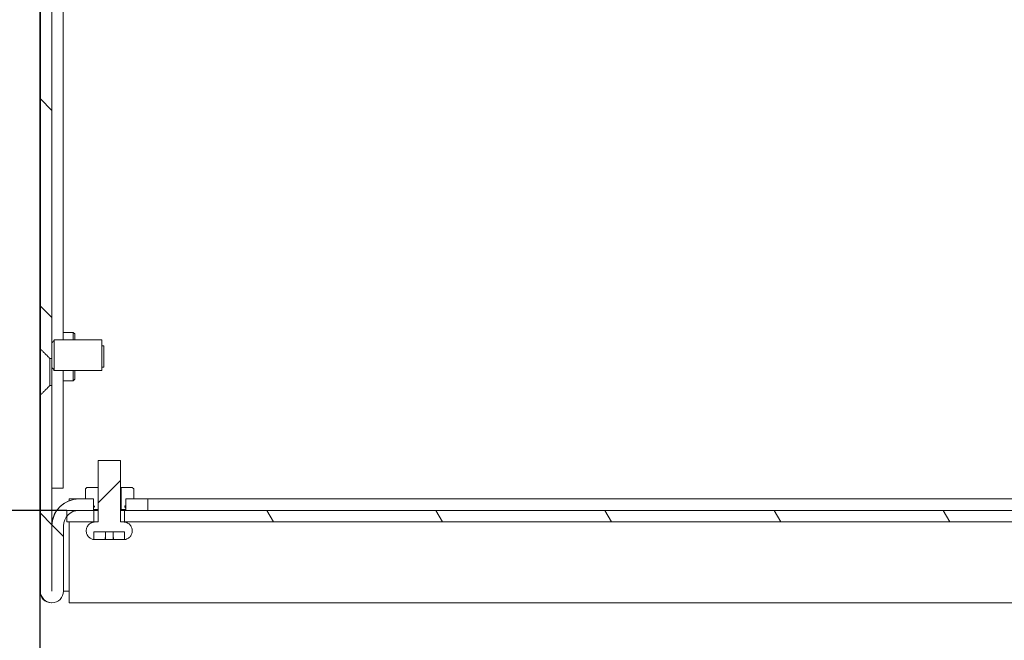
# Model space of a CAD drawing. Units: millimetres. Extents: x 0 to 2520, y 0 to 1782.
# Drawn here: x 1247 to 1375, y 1158 to 1239 of the extents above; entities that cross this region are included whole.
import ezdxf

# ---------------------------------------------------------------- set-up
doc = ezdxf.new("R2010")
doc.units = ezdxf.units.MM
doc.header["$LTSCALE"] = 6
for name, color, linetype, lineweight in [('Dimension (ISO)', 7, 'Continuous', 25), ('Hatch (ISO)', 7, 'Continuous', 18), ('Visible (ISO)', 7, 'Continuous', 18)]:
    doc.layers.add(name, color=color, linetype=linetype, lineweight=lineweight)
doc.styles.add('Note Text (ISO)', font='tahoma.ttf')
doc.dimstyles.new('Default (ISO)-12', dxfattribs={"dimscale": 6, "dimtxt": 3, "dimasz": 2.5, "dimexe": 3.175, "dimexo": 0, "dimgap": 0.762, "dimtad": 1, "dimrnd": 1e-08, "dimzin": 0, "dimdsep": 46, "dimtxsty": 'Note Text (ISO)', "dimcen": 0.09, "dimdle": 10, "dimclrd": 256, "dimclre": 256, "dimclrt": 256, "dimazin": 0, "dimtfac": 1.1684, "dimtmove": 0, "dimatfit": 3, "dimfxl": 1, "dimtolj": 1, "dimtzin": 0, "dimlwd": -1, "dimlwe": -1, "dimarcsym": 0})

# ---------------------------------------------------------------- blocks, each defined once
blk = doc.blocks.new('*D18')
at = {"layer": 'Defpoints', "color": 0, "transparency": 16777216}
for p in [(1247.95, 1428.37), (1141.79, 1175.37), (1253.15, 1175.37)]:
    blk.add_point(p, dxfattribs=at)
at = {"layer": 'Dimension (ISO)', "transparency": 16777216}
for p, q in [((1247.95, 1428.37), (1122.74, 1428.37)), ((1141.79, 1413.37), (1141.79, 1190.37)), ((1253.15, 1175.37), (1122.74, 1175.37))]:
    blk.add_line(p, q, dxfattribs=at)
for points in [[(1139.29, 1413.37), (1144.29, 1413.37), (1141.79, 1428.37)], [(1139.29, 1190.37), (1144.29, 1190.37), (1141.79, 1175.37)]]:
    blk.add_solid(points, dxfattribs=at)
at = {"layer": 'Dimension (ISO)', "transparency": 16777216, "insert": (1113.67, 1183.62), "char_height": 18, "attachment_point": 1, "rotation": 90, "style": 'Note Text (ISO)'}
blk.add_mtext('\\A1;253.00 mm [9.961 in]', dxfattribs=at)
blk = doc.blocks.new('*D19')
at = {"layer": 'Defpoints', "color": 0, "transparency": 16777216}
for p in [(1249.63, 1164.88), (1512.2, 1164.88), (1512.2, 1058.77)]:
    blk.add_point(p, dxfattribs=at)
at = {"layer": 'Dimension (ISO)', "transparency": 16777216}
for p, q in [((1249.63, 1164.88), (1249.63, 1039.72)), ((1512.2, 1164.88), (1512.2, 1039.72)), ((1264.63, 1058.77), (1497.2, 1058.77))]:
    blk.add_line(p, q, dxfattribs=at)
for points in [[(1264.63, 1061.27), (1264.63, 1056.27), (1249.63, 1058.77)], [(1497.2, 1061.27), (1497.2, 1056.27), (1512.2, 1058.77)]]:
    blk.add_solid(points, dxfattribs=at)
at = {"layer": 'Dimension (ISO)', "transparency": 16777216, "insert": (1255.9, 1086.89), "char_height": 18, "attachment_point": 1, "style": 'Note Text (ISO)'}
blk.add_mtext('\\A1;262.57 mm [10.337 in]', dxfattribs=at)

msp = doc.modelspace()

# ---------------------------------------------------------------- hatches: boundary and pattern name
at = {"layer": 'Hatch (ISO)'}
h = msp.add_hatch(dxfattribs=at)
h.set_pattern_fill('ANSI31', color=256, scale=152.4, angle=90.00021, style=0)
h.set_pattern_definition([(135.0002, (0, 0), (-13.47033, -13.47043), [])])
h.paths.add_polyline_path([(1263.691, 1175.374), (1263.691, 1176.874), (1261.844, 1176.874), (1260.804, 1176.874), (1260.794, 1176.874), (1260.794, 1175.992), (1260.794, 1175.621), (1260.794, 1175.523), (1260.794, 1175.374)])
edge = h.paths.add_edge_path()
edge.add_line((1250.941, 1191.625), (1249.691, 1190.375))
edge.add_line((1249.691, 1190.375), (1249.691, 1164.879))
edge.add_ellipse((1251.196, 1164.879), major_axis=(1.505, 0), ratio=1, start_angle=180, end_angle=360)
edge.add_line((1252.701, 1164.879), (1252.701, 1173.374))
edge.add_ellipse((1254.701, 1173.374), major_axis=(-2, 0), ratio=1, start_angle=320.76383, end_angle=360, ccw=False)
edge.add_ellipse((1254.701, 1173.374), major_axis=(-2, 0), ratio=1, start_angle=270, end_angle=320.76383, ccw=False)
edge.add_line((1254.701, 1175.374), (1256.595, 1175.374))
edge.add_line((1256.595, 1175.374), (1256.595, 1175.523))
edge.add_line((1256.595, 1175.523), (1256.595, 1175.621))
edge.add_line((1256.595, 1175.621), (1256.595, 1175.992))
edge.add_line((1256.595, 1175.992), (1256.595, 1176.874))
edge.add_line((1256.595, 1176.874), (1256.585, 1176.874))
edge.add_line((1256.585, 1176.874), (1255.545, 1176.874))
edge.add_line((1255.545, 1176.874), (1254.701, 1176.874))
edge.add_ellipse((1254.701, 1173.374), major_axis=(-3.5, 0), ratio=1, start_angle=270, end_angle=360)
edge.add_line((1251.201, 1173.374), (1251.201, 1164.879))
edge.add_ellipse((1251.196, 1164.879), major_axis=(-0.005, 0), ratio=1, start_angle=0, end_angle=180, ccw=False)
edge.add_line((1251.191, 1164.879), (1251.191, 1191.625))
edge.add_line((1251.191, 1191.625), (1250.941, 1191.625))
h.paths.add_polyline_path([(1250.941, 1296.625), (1249.691, 1295.375), (1249.691, 1196.374), (1250.941, 1195.123), (1251.191, 1195.123), (1251.191, 1296.625)])
edge = h.paths.add_edge_path()
edge.add_line((1249.691, 1406.374), (1250.941, 1405.123))
edge.add_line((1250.941, 1405.123), (1251.191, 1405.123))
edge.add_line((1251.191, 1405.123), (1251.191, 1424.874))
edge.add_ellipse((1253.191, 1424.874), major_axis=(-2, 0), ratio=1, start_angle=270, end_angle=360, ccw=False)
edge.add_line((1253.191, 1426.874), (1256.541, 1426.874))
edge.add_line((1256.541, 1426.874), (1257.581, 1426.874))
edge.add_line((1257.581, 1426.874), (1257.591, 1426.874))
edge.add_line((1257.591, 1426.874), (1257.591, 1427.756))
edge.add_line((1257.591, 1427.756), (1257.591, 1428.127))
edge.add_line((1257.591, 1428.127), (1257.591, 1428.226))
edge.add_line((1257.591, 1428.226), (1257.591, 1428.374))
edge.add_line((1257.591, 1428.374), (1253.191, 1428.374))
edge.add_ellipse((1253.191, 1424.874), major_axis=(-3.5, 0), ratio=1, start_angle=270, end_angle=360)
edge.add_line((1249.691, 1424.874), (1249.691, 1406.374))
h.paths.add_polyline_path([(1250.941, 1401.625), (1249.691, 1400.375), (1249.691, 1301.374), (1250.941, 1300.123), (1251.191, 1300.123), (1251.191, 1401.625)])
h.paths.add_polyline_path([(1264.691, 1426.874), (1264.691, 1428.374), (1261.79, 1428.374), (1261.79, 1428.226), (1261.79, 1428.127), (1261.79, 1427.756), (1261.79, 1426.874), (1261.8, 1426.874), (1262.841, 1426.874)])
h = msp.add_hatch(dxfattribs=at)
h.set_pattern_fill('ANSI31', color=256, scale=152.4, style=0)
h.set_pattern_definition([(45, (0, 0), (-13.47038, 13.47038), [])])
edge = h.paths.add_edge_path()
edge.add_spline(control_points=[(1256.802, 1173.874), (1256.66, 1173.874), (1256.493, 1173.841), (1256.231, 1173.732), (1256.089, 1173.638), (1255.889, 1173.437), (1255.794, 1173.295), (1255.685, 1173.033), (1255.652, 1172.866), (1255.652, 1172.724), (1255.652, 1172.582), (1255.685, 1172.415), (1255.794, 1172.153), (1255.889, 1172.011), (1256.089, 1171.811), (1256.231, 1171.716), (1256.449, 1171.626), (1256.551, 1171.597), (1256.652, 1171.584)], knot_values=[0.5110169, 0.5110169, 0.5110169, 0.5110169, 0.5536036, 0.5536036, 0.5961845, 0.5961845, 0.6387624, 0.6387624, 0.6813386, 0.6813386, 0.6813386, 0.7239149, 0.7239149, 0.7664928, 0.7664928, 0.8090737, 0.8090737, 0.8372631, 0.8372631, 0.8372631, 0.8372631], degree=3, periodic=0)
edge.add_line((1256.652, 1171.584), (1256.652, 1172.574))
edge.add_line((1256.652, 1172.574), (1260.652, 1172.574))
edge.add_line((1260.652, 1172.574), (1260.652, 1171.584))
edge.add_spline(control_points=[(1260.652, 1171.584), (1260.753, 1171.597), (1260.855, 1171.626), (1261.073, 1171.716), (1261.214, 1171.811), (1261.415, 1172.011), (1261.51, 1172.153), (1261.618, 1172.415), (1261.652, 1172.582), (1261.652, 1172.724), (1261.652, 1172.866), (1261.618, 1173.033), (1261.51, 1173.295), (1261.415, 1173.437), (1261.214, 1173.638), (1261.073, 1173.732), (1260.811, 1173.841), (1260.643, 1173.874), (1260.501, 1173.874)], knot_values=[0.5254124, 0.5254124, 0.5254124, 0.5254124, 0.5536036, 0.5536036, 0.5961845, 0.5961845, 0.6387624, 0.6387624, 0.6813386, 0.6813386, 0.6813386, 0.7239149, 0.7239149, 0.7664928, 0.7664928, 0.8090737, 0.8090737, 0.8516603, 0.8516603, 0.8516603, 0.8516603], degree=3, periodic=0)
edge.add_line((1260.501, 1173.874), (1260.101, 1173.874))
edge.add_line((1260.101, 1173.874), (1260.101, 1181.874))
edge.add_line((1260.101, 1181.874), (1257.202, 1181.874))
edge.add_line((1257.202, 1181.874), (1257.202, 1173.874))
edge.add_line((1257.202, 1173.874), (1256.802, 1173.874))
h = msp.add_hatch(dxfattribs=at)
h.set_pattern_fill('ANSI31', color=256, scale=152.4, angle=14.99998, style=0)
h.set_pattern_definition([(60, (0, 0), (-16.49778, 9.525), [])])
edge = h.paths.add_edge_path()
edge.add_line((1255.545, 1178.174), (1255.545, 1176.874))
edge.add_line((1255.545, 1176.874), (1256.585, 1176.874))
edge.add_line((1256.585, 1176.874), (1256.585, 1175.993))
edge.add_spline(control_points=[(1256.585, 1175.993), (1256.589, 1175.993), (1256.592, 1175.992), (1256.595, 1175.992)], knot_values=[-0.1274185, -0.1274185, -0.1274185, -0.1274185, -0.1263183, -0.1263183, -0.1263183, -0.1263183], degree=3, periodic=0)
edge.add_spline(control_points=[(1256.595, 1175.992), (1256.627, 1175.991), (1256.651, 1175.987), (1256.678, 1175.976), (1256.687, 1175.971), (1256.701, 1175.959), (1256.706, 1175.953), (1256.714, 1175.937), (1256.716, 1175.928), (1256.718, 1175.906), (1256.716, 1175.892), (1256.707, 1175.853), (1256.695, 1175.825), (1256.655, 1175.742), (1256.62, 1175.684), (1256.598, 1175.629), (1256.597, 1175.625), (1256.595, 1175.621)], knot_values=[-0.1263183, -0.1263183, -0.1263183, -0.1263183, -0.1156834, -0.1156834, -0.1102216, -0.1102216, -0.1057148, -0.1057148, -0.1007099, -0.1007099, -0.0933832, -0.0933832, -0.0788133, -0.0788133, -0.0508903, -0.0508903, -0.0487619, -0.0487619, -0.0487619, -0.0487619], degree=3, periodic=0)
edge.add_spline(control_points=[(1256.595, 1175.621), (1256.59, 1175.606), (1256.586, 1175.591), (1256.583, 1175.567), (1256.582, 1175.557), (1256.586, 1175.541), (1256.588, 1175.534), (1256.593, 1175.526), (1256.594, 1175.524), (1256.595, 1175.523)], knot_values=[-0.0487619, -0.0487619, -0.0487619, -0.0487619, -0.0402788, -0.0402788, -0.0344963, -0.0344963, -0.0301814, -0.0301814, -0.028926, -0.028926, -0.028926, -0.028926], degree=3, periodic=0)
edge.add_spline(control_points=[(1256.595, 1175.523), (1256.599, 1175.518), (1256.603, 1175.514), (1256.617, 1175.504), (1256.628, 1175.499), (1256.67, 1175.488), (1256.713, 1175.487), (1256.774, 1175.494)], knot_values=[-0.028926, -0.028926, -0.028926, -0.028926, -0.0254982, -0.0254982, -0.0184541, -0.0184541, 0, 0, 0, 0], degree=3, periodic=0)
edge.add_line((1256.774, 1175.494), (1257.196, 1175.494))
edge.add_line((1257.196, 1175.494), (1257.196, 1178.374))
edge.add_line((1257.196, 1178.374), (1255.745, 1178.374))
edge.add_line((1255.745, 1178.374), (1255.545, 1178.174))
edge = h.paths.add_edge_path()
edge.add_line((1261.844, 1176.874), (1261.844, 1178.174))
edge.add_line((1261.844, 1178.174), (1261.644, 1178.374))
edge.add_line((1261.644, 1178.374), (1260.194, 1178.374))
edge.add_line((1260.194, 1178.374), (1260.194, 1175.494))
edge.add_line((1260.194, 1175.494), (1260.616, 1175.494))
edge.add_spline(control_points=[(1260.616, 1175.494), (1260.665, 1175.488), (1260.703, 1175.488), (1260.745, 1175.495), (1260.759, 1175.498), (1260.778, 1175.508), (1260.785, 1175.512), (1260.792, 1175.52), (1260.793, 1175.521), (1260.794, 1175.523)], knot_values=[-0.0865055, -0.0865055, -0.0865055, -0.0865055, -0.0743744, -0.0743744, -0.0687297, -0.0687297, -0.0652841, -0.0652841, -0.0645016, -0.0645016, -0.0645016, -0.0645016], degree=3, periodic=0)
edge.add_spline(control_points=[(1260.794, 1175.523), (1260.798, 1175.527), (1260.8, 1175.532), (1260.806, 1175.546), (1260.807, 1175.555), (1260.806, 1175.581), (1260.802, 1175.601), (1260.794, 1175.621)], knot_values=[-0.0645016, -0.0645016, -0.0645016, -0.0645016, -0.0621432, -0.0621432, -0.0582689, -0.0582689, -0.0510768, -0.0510768, -0.0510768, -0.0510768], degree=3, periodic=0)
edge.add_spline(control_points=[(1260.794, 1175.621), (1260.793, 1175.623), (1260.793, 1175.625), (1260.769, 1175.687), (1260.725, 1175.758), (1260.687, 1175.845), (1260.678, 1175.868), (1260.673, 1175.901), (1260.672, 1175.912), (1260.674, 1175.932), (1260.676, 1175.939), (1260.684, 1175.954), (1260.689, 1175.96), (1260.705, 1175.973), (1260.716, 1175.979), (1260.747, 1175.989), (1260.77, 1175.992), (1260.794, 1175.992)], knot_values=[-0.0510768, -0.0510768, -0.0510768, -0.0510768, -0.0503402, -0.0503402, -0.029828, -0.029828, -0.0221611, -0.0221611, -0.0181821, -0.0181821, -0.0153635, -0.0153635, -0.0124214, -0.0124214, -0.008212, -0.008212, -0.0010031, -0.0010031, -0.0010031, -0.0010031], degree=3, periodic=0)
edge.add_spline(control_points=[(1260.794, 1175.992), (1260.798, 1175.992), (1260.801, 1175.993), (1260.804, 1175.993)], knot_values=[-0.0010031, -0.0010031, -0.0010031, -0.0010031, 0, 0, 0, 0], degree=3, periodic=0)
edge.add_line((1260.804, 1175.993), (1260.804, 1176.874))
edge.add_line((1260.804, 1176.874), (1261.844, 1176.874))
h = msp.add_hatch(dxfattribs=at)
h.set_pattern_fill('ANSI31', color=256, scale=152.4, angle=75.00018, style=0)
h.set_pattern_definition([(120.0002, (0, 0), (-16.49775, -9.52505), [])])
h.paths.add_polyline_path([(1501.202, 1173.874), (1501.202, 1175.374), (1501.098, 1175.374), (1498.202, 1175.374), (1263.691, 1175.374), (1260.794, 1175.374), (1260.652, 1175.374), (1260.652, 1173.874)])
h.paths.add_polyline_path([(1508.702, 1173.874), (1508.702, 1174.686), (1508.702, 1175.374), (1507.192, 1175.374), (1505.298, 1175.374), (1505.202, 1175.374), (1505.202, 1173.874)])
h.paths.add_polyline_path([(1253.152, 1175.374), (1253.152, 1174.639), (1253.152, 1173.874), (1256.652, 1173.874), (1256.652, 1175.374), (1256.595, 1175.374), (1254.701, 1175.374)])

# ---------------------------------------------------------------- linework, layer by layer
at = {"layer": 'Visible (ISO)'}
for p, q in [((1249.629, 1428.374), (1249.629, 1164.879)), ((1252.671, 1426.805), (1252.671, 1197.547)), ((1249.67, 1198.005), (1249.67, 1301.743)), ((1251.191, 1195.123), (1251.191, 1296.625)), ((1249.691, 1295.375), (1249.691, 1196.374)), ((1249.674, 1212.299), (1249.674, 1234.449)), ((1249.674, 1234.449), (1249.674, 1212.299)), ((1249.674, 1212.299), (1249.674, 1234.449)), ((1249.674, 1234.449), (1249.674, 1212.299)), ((1249.675, 1234.449), (1249.675, 1212.299)), ((1249.675, 1212.299), (1249.675, 1234.449)), ((1249.675, 1212.299), (1249.675, 1234.449)), ((1249.675, 1234.449), (1249.675, 1212.299)), ((1249.676, 1212.299), (1249.676, 1234.449)), ((1249.676, 1234.449), (1249.676, 1212.299)), ((1249.676, 1212.299), (1249.676, 1234.449)), ((1249.677, 1212.299), (1249.677, 1234.449)), ((1249.677, 1234.449), (1249.677, 1212.299)), ((1249.677, 1234.449), (1249.677, 1212.299)), ((1249.677, 1212.299), (1249.677, 1234.449)), ((1249.678, 1234.449), (1249.678, 1212.299)), ((1249.678, 1212.299), (1249.678, 1234.449)), ((1249.679, 1234.449), (1249.679, 1212.299)), ((1249.679, 1212.299), (1249.679, 1234.449)), ((1249.679, 1212.299), (1249.679, 1234.449)), ((1249.679, 1234.449), (1249.679, 1212.299)), ((1249.68, 1234.449), (1249.68, 1212.299)), ((1249.68, 1212.299), (1249.68, 1234.449)), ((1249.68, 1234.449), (1249.68, 1212.299)), ((1249.681, 1234.449), (1249.681, 1212.299)), ((1249.681, 1212.299), (1249.681, 1234.449)), ((1249.681, 1234.449), (1249.681, 1212.299)), ((1249.681, 1212.299), (1249.681, 1234.449)), ((1249.682, 1234.449), (1249.682, 1212.299)), ((1249.682, 1212.299), (1249.682, 1234.449)), ((1249.682, 1234.449), (1249.682, 1212.299)), ((1249.682, 1212.299), (1249.682, 1234.449)), ((1249.683, 1212.299), (1249.683, 1234.449)), ((1249.683, 1234.449), (1249.683, 1212.299)), ((1249.683, 1212.299), (1249.683, 1234.449)), ((1249.684, 1212.299), (1249.684, 1234.449)), ((1249.684, 1234.449), (1249.684, 1212.299)), ((1249.684, 1234.449), (1249.684, 1212.299)), ((1249.684, 1212.299), (1249.684, 1234.449)), ((1249.685, 1234.449), (1249.685, 1212.299)), ((1249.685, 1212.299), (1249.685, 1234.449)), ((1249.686, 1234.449), (1249.686, 1212.299)), ((1249.686, 1212.299), (1249.686, 1234.449)), ((1249.686, 1212.299), (1249.686, 1234.449)), ((1249.686, 1234.449), (1249.686, 1212.299)), ((1249.687, 1234.449), (1249.687, 1212.299)), ((1249.687, 1212.299), (1249.687, 1234.449)), ((1249.687, 1234.449), (1249.687, 1212.299)), ((1249.688, 1234.449), (1249.688, 1212.299)), ((1249.688, 1212.299), (1249.688, 1234.449)), ((1249.688, 1234.449), (1249.688, 1212.299)), ((1249.688, 1212.299), (1249.688, 1234.449)), ((1249.689, 1234.449), (1249.689, 1212.299)), ((1249.689, 1212.299), (1249.689, 1234.449)), ((1249.689, 1234.449), (1249.689, 1212.299)), ((1249.689, 1212.299), (1249.689, 1234.449)), ((1249.69, 1212.299), (1249.69, 1234.449)), ((1249.69, 1234.449), (1249.69, 1212.299)), ((1249.691, 1212.299), (1249.691, 1234.449)), ((1249.691, 1234.449), (1249.691, 1212.299)), ((1249.676, 1182.299), (1249.676, 1204.449)), ((1249.676, 1204.449), (1249.676, 1182.299)), ((1249.676, 1182.299), (1249.676, 1204.449)), ((1249.677, 1182.299), (1249.677, 1204.449)), ((1249.677, 1204.449), (1249.677, 1182.299)), ((1249.677, 1204.449), (1249.677, 1182.299)), ((1249.677, 1182.299), (1249.677, 1204.449)), ((1249.678, 1204.449), (1249.678, 1182.299)), ((1249.678, 1182.299), (1249.678, 1204.449)), ((1249.679, 1204.449), (1249.679, 1182.299)), ((1249.679, 1182.299), (1249.679, 1204.449)), ((1249.679, 1182.299), (1249.679, 1204.449)), ((1249.679, 1204.449), (1249.679, 1182.299)), ((1249.68, 1204.449), (1249.68, 1182.299)), ((1249.68, 1182.299), (1249.68, 1204.449)), ((1249.68, 1204.449), (1249.68, 1182.299)), ((1249.681, 1204.449), (1249.681, 1182.299)), ((1249.681, 1182.299), (1249.681, 1204.449)), ((1249.681, 1204.449), (1249.681, 1182.299)), ((1249.681, 1182.299), (1249.681, 1204.449)), ((1249.682, 1204.449), (1249.682, 1182.299)), ((1249.682, 1182.299), (1249.682, 1204.449)), ((1249.682, 1204.449), (1249.682, 1182.299)), ((1249.682, 1182.299), (1249.682, 1204.449)), ((1249.683, 1182.299), (1249.683, 1204.449)), ((1249.683, 1204.449), (1249.683, 1182.299)), ((1249.683, 1182.299), (1249.683, 1204.449)), ((1249.684, 1182.299), (1249.684, 1204.449)), ((1249.684, 1204.449), (1249.684, 1182.299)), ((1249.684, 1204.449), (1249.684, 1182.299)), ((1249.684, 1182.299), (1249.684, 1204.449)), ((1249.685, 1204.449), (1249.685, 1182.299)), ((1249.685, 1182.299), (1249.685, 1204.449)), ((1249.686, 1204.449), (1249.686, 1182.299)), ((1249.686, 1182.299), (1249.686, 1204.449)), ((1249.686, 1182.299), (1249.686, 1204.449)), ((1249.686, 1204.449), (1249.686, 1182.299)), ((1249.687, 1204.449), (1249.687, 1182.299)), ((1249.687, 1182.299), (1249.687, 1204.449)), ((1249.687, 1204.449), (1249.687, 1182.299)), ((1249.688, 1204.449), (1249.688, 1182.299)), ((1249.688, 1182.299), (1249.688, 1204.449)), ((1249.688, 1204.449), (1249.688, 1182.299)), ((1249.688, 1182.299), (1249.688, 1204.449)), ((1249.689, 1204.449), (1249.689, 1182.299)), ((1249.689, 1182.299), (1249.689, 1204.449)), ((1249.689, 1204.449), (1249.689, 1182.299)), ((1249.689, 1182.299), (1249.689, 1204.449)), ((1249.67, 1198.005), (1249.64, 1198.024)), ((1252.671, 1198.524), (1253.97, 1198.524)), ((1254.17, 1198.324), (1253.97, 1198.524)), ((1249.64, 1195.919), (1249.64, 1197.374)), ((1249.64, 1197.374), (1249.64, 1197.374)), ((1249.64, 1197.374), (1249.64, 1195.919)), ((1249.64, 1196.909), (1249.64, 1195.919)), ((1249.64, 1196.864), (1249.64, 1196.909)), ((1249.64, 1196.909), (1249.64, 1196.864)), ((1249.64, 1195.919), (1249.64, 1196.909)), ((1249.64, 1195.874), (1249.64, 1196.864)), ((1249.64, 1196.864), (1249.64, 1195.874)), ((1251.482, 1197.547), (1257.682, 1197.547)), ((1257.683, 1196.759), (1257.94, 1196.759)), ((1249.64, 1195.919), (1249.64, 1195.919)), ((1249.64, 1195.874), (1249.64, 1195.874)), ((1249.64, 1195.874), (1249.641, 1195.874)), ((1249.64, 1194.874), (1249.64, 1195.874)), ((1249.64, 1195.874), (1249.64, 1195.874)), ((1249.641, 1195.874), (1249.641, 1194.874)), ((1249.64, 1194.874), (1249.64, 1194.874)), ((1249.64, 1193.884), (1249.64, 1194.874)), ((1249.64, 1194.874), (1249.64, 1193.884)), ((1249.64, 1194.874), (1249.64, 1194.874)), ((1249.641, 1194.874), (1249.64, 1194.874)), ((1249.64, 1194.829), (1249.64, 1193.839)), ((1249.64, 1194.829), (1249.64, 1194.829)), ((1249.64, 1193.839), (1249.64, 1194.829)), ((1249.64, 1194.829), (1249.64, 1193.374)), ((1249.64, 1193.374), (1249.64, 1194.829)), ((1250.941, 1195.123), (1251.191, 1195.123)), ((1257.683, 1193.989), (1257.94, 1193.989)), ((1249.64, 1193.839), (1249.64, 1193.884)), ((1249.64, 1193.884), (1249.64, 1193.839)), ((1249.64, 1193.374), (1249.64, 1193.374)), ((1249.67, 1192.743), (1249.64, 1192.724)), ((1249.67, 1177.374), (1249.67, 1192.742)), ((1251.482, 1193.547), (1257.682, 1193.547)), ((1252.671, 1193.547), (1252.671, 1178.274)), ((1251.191, 1191.625), (1250.941, 1191.625)), ((1251.191, 1164.879), (1251.191, 1191.625)), ((1252.671, 1192.224), (1253.97, 1192.224)), ((1254.17, 1192.424), (1253.97, 1192.224)), ((1249.691, 1190.375), (1249.691, 1164.879)), ((1260.101, 1181.874), (1257.202, 1181.874)), ((1257.202, 1181.874), (1257.202, 1173.874)), ((1260.101, 1173.874), (1260.101, 1181.874)), ((1249.63, 1178.274), (1249.63, 1164.879)), ((1249.67, 1178.274), (1249.63, 1178.274)), ((1249.669, 1177.374), (1249.67, 1177.374)), ((1249.669, 1164.879), (1249.669, 1177.374)), ((1251.191, 1178.274), (1252.671, 1178.274)), ((1255.745, 1178.374), (1255.545, 1178.174)), ((1255.545, 1178.174), (1255.545, 1176.874)), ((1257.196, 1178.374), (1255.745, 1178.374)), ((1257.196, 1175.494), (1257.196, 1178.374)), ((1257.196, 1178.374), (1257.202, 1178.374)), ((1260.101, 1178.374), (1260.194, 1178.374)), ((1261.644, 1178.374), (1260.194, 1178.374)), ((1260.194, 1178.374), (1260.194, 1175.494)), ((1261.844, 1178.174), (1261.644, 1178.374)), ((1261.844, 1176.874), (1261.844, 1178.174)), ((1253.43, 1176.874), (1253.43, 1176.643)), ((1253.43, 1176.874), (1253.43, 1176.874)), ((1254.68, 1176.874), (1253.43, 1176.874)), ((1254.68, 1176.874), (1254.701, 1176.874)), ((1256.595, 1176.874), (1254.701, 1176.874)), ((1255.545, 1176.874), (1256.585, 1176.874)), ((1256.585, 1176.874), (1256.585, 1175.993)), ((1256.595, 1175.374), (1256.595, 1176.874)), ((1263.691, 1176.874), (1260.794, 1176.874)), ((1260.794, 1176.874), (1260.794, 1175.374)), ((1260.804, 1175.993), (1260.804, 1176.874)), ((1260.804, 1176.874), (1261.844, 1176.874)), ((1263.691, 1175.374), (1263.691, 1176.874)), ((1379.018, 1176.874), (1263.691, 1176.874)), ((1253.152, 1175.374), (1253.152, 1173.874)), ((1256.652, 1175.374), (1253.152, 1175.374)), ((1254.701, 1175.374), (1256.595, 1175.374)), ((1256.652, 1173.874), (1256.652, 1175.374)), ((1256.652, 1175.374), (1257.202, 1175.374)), ((1257.202, 1175.489), (1256.703, 1175.489)), ((1256.774, 1175.494), (1257.196, 1175.494)), ((1257.202, 1175.494), (1257.196, 1175.494)), ((1260.194, 1175.494), (1260.101, 1175.494)), ((1260.686, 1175.489), (1260.101, 1175.489)), ((1260.101, 1175.374), (1260.652, 1175.374)), ((1260.194, 1175.494), (1260.616, 1175.494)), ((1501.202, 1175.374), (1260.652, 1175.374)), ((1260.652, 1175.374), (1260.652, 1173.874)), ((1260.794, 1175.374), (1263.691, 1175.374)), ((1253.129, 1173.874), (1253.129, 1174.611)), ((1253.152, 1173.874), (1253.129, 1173.874)), ((1253.152, 1173.874), (1256.652, 1173.874)), ((1256.802, 1173.874), (1256.652, 1173.874)), ((1257.202, 1173.874), (1256.802, 1173.874)), ((1260.501, 1173.874), (1260.101, 1173.874)), ((1260.652, 1173.874), (1260.501, 1173.874)), ((1260.652, 1173.874), (1501.202, 1173.874)), ((1251.201, 1173.374), (1251.201, 1164.879)), ((1252.701, 1164.879), (1252.701, 1173.374)), ((1253.429, 1164.879), (1253.429, 1173.374)), ((1253.429, 1173.374), (1253.429, 1164.879)), ((1256.652, 1171.584), (1256.652, 1172.574)), ((1256.652, 1172.574), (1260.652, 1172.574)), ((1258.152, 1171.874), (1258.152, 1172.574)), ((1259.152, 1171.874), (1259.152, 1172.574)), ((1259.152, 1171.594), (1259.152, 1172.574)), ((1260.652, 1172.574), (1260.652, 1171.584)), ((1260.652, 1171.594), (1260.652, 1172.574)), ((1258.107, 1171.574), (1256.871, 1171.574)), ((1258.107, 1171.574), (1258.107, 1171.874)), ((1258.107, 1171.874), (1258.152, 1171.874)), ((1258.152, 1171.574), (1258.107, 1171.574)), ((1258.152, 1171.874), (1258.152, 1171.574)), ((1259.152, 1171.574), (1259.152, 1171.874)), ((1259.152, 1171.874), (1259.197, 1171.874)), ((1259.152, 1171.574), (1259.152, 1171.574)), ((1259.197, 1171.574), (1259.152, 1171.574)), ((1259.197, 1171.874), (1259.197, 1171.574)), ((1260.433, 1171.574), (1259.197, 1171.574)), ((1252.701, 1164.879), (1253.129, 1164.879)), ((1253.129, 1164.879), (1253.429, 1164.879)), ((1251.135, 1163.374), (1251.134, 1163.374)), ((1251.196, 1163.374), (1251.174, 1163.374)), ((1253.429, 1163.374), (1508.381, 1163.374))]:
    msp.add_line(p, q, dxfattribs=at)
for centre, radius, start, end in [((1254.68, 1173.374), 3.5, 90, 175.50063), ((1254.701, 1173.374), 3.5, 90, 180), ((1254.701, 1173.374), 2, 90, 180), ((1251.134, 1164.879), 1.505, 180, 270), ((1251.135, 1164.879), 1.505, 180, 270.74674), ((1251.174, 1164.879), 1.505, 180, 270), ((1251.196, 1164.879), 1.505, 180, 0), ((1251.196, 1164.879), 0.005, 180, 0)]:
    msp.add_arc(centre, radius, start, end, dxfattribs=at)
for centre, major_axis, start_param, end_param in [((1249.674, 1234.449), (0, 1.425), 4.712389, 7.8539816), ((1249.674, 1234.449), (0, 1.425), 4.712389, 7.8539816), ((1249.675, 1234.449), (0, 1.425), 4.712389, 7.8539816), ((1249.675, 1234.449), (0, 1.425), 4.712389, 7.8539816), ((1249.677, 1234.449), (0, 1.425), 4.712389, 7.8539816), ((1249.676, 1234.449), (0, 1.425), 4.712389, 7.8539816), ((1249.678, 1234.449), (0, 1.425), 4.712389, 7.8539816), ((1249.677, 1234.449), (0, 1.425), 4.712389, 7.8539816), ((1249.678, 1234.449), (0, 1.425), 4.712389, 7.8539816), ((1249.679, 1234.449), (0, 1.425), 4.712389, 7.8539816), ((1249.679, 1234.449), (0, 1.425), 4.712389, 7.8539816), ((1249.68, 1234.449), (0, 1.425), 4.712389, 7.8539816), ((1249.681, 1234.449), (0, 1.425), 4.712389, 7.8539816), ((1249.681, 1234.449), (0, 1.425), 4.712389, 7.8539816), ((1249.682, 1234.449), (0, 1.425), 4.712389, 7.8539816), ((1249.682, 1234.449), (0, 1.425), 4.712389, 7.8539816), ((1249.684, 1234.449), (0, 1.425), 4.712389, 7.8539816), ((1249.683, 1234.449), (0, 1.425), 4.712389, 7.8539816), ((1249.685, 1234.449), (0, 1.425), 4.712389, 7.8539816), ((1249.684, 1234.449), (0, 1.425), 4.712389, 7.8539816), ((1249.685, 1234.449), (0, 1.425), 4.712389, 7.8539816), ((1249.686, 1234.449), (0, 1.425), 4.712389, 7.8539816), ((1249.686, 1234.449), (0, 1.425), 4.712389, 7.8539816), ((1249.687, 1234.449), (0, 1.425), 4.712389, 7.8539816), ((1249.688, 1234.449), (0, 1.425), 4.712389, 7.8539816), ((1249.688, 1234.449), (0, 1.425), 4.712389, 7.8539816), ((1249.689, 1234.449), (0, 1.425), 4.712389, 7.8539816), ((1249.689, 1234.449), (0, 1.425), 4.712389, 7.8539816), ((1249.69, 1234.449), (0, 1.425), 4.712389, 7.8539816), ((1249.691, 1234.449), (0, 1.425), 4.712389, 7.8539816), ((1249.674, 1212.299), (0, -1.425), 4.712389, 7.8539816), ((1249.674, 1212.299), (0, -1.425), 4.712389, 7.8539816), ((1249.675, 1212.299), (0, -1.425), 4.712389, 7.8539816), ((1249.675, 1212.299), (0, -1.425), 4.712389, 7.8539816), ((1249.677, 1212.299), (0, -1.425), 4.712389, 7.8539816), ((1249.676, 1212.299), (0, -1.425), 4.712389, 7.8539816), ((1249.678, 1212.299), (0, -1.425), 4.712389, 7.8539816), ((1249.677, 1212.299), (0, -1.425), 4.712389, 7.8539816), ((1249.678, 1212.299), (0, -1.425), 4.712389, 7.8539816), ((1249.679, 1212.299), (0, -1.425), 4.712389, 7.8539816), ((1249.679, 1212.299), (0, -1.425), 4.712389, 7.8539816), ((1249.68, 1212.299), (0, -1.425), 4.712389, 7.8539816), ((1249.681, 1212.299), (0, -1.425), 4.712389, 7.8539816), ((1249.681, 1212.299), (0, -1.425), 4.712389, 7.8539816), ((1249.682, 1212.299), (0, -1.425), 4.712389, 7.8539816), ((1249.682, 1212.299), (0, -1.425), 4.712389, 7.8539816), ((1249.684, 1212.299), (0, -1.425), 4.712389, 7.8539816), ((1249.683, 1212.299), (0, -1.425), 4.712389, 7.8539816), ((1249.685, 1212.299), (0, -1.425), 4.712389, 7.8539816), ((1249.684, 1212.299), (0, -1.425), 4.712389, 7.8539816), ((1249.685, 1212.299), (0, -1.425), 4.712389, 7.8539816), ((1249.686, 1212.299), (0, -1.425), 4.712389, 7.8539816), ((1249.686, 1212.299), (0, -1.425), 4.712389, 7.8539816), ((1249.687, 1212.299), (0, -1.425), 4.712389, 7.8539816), ((1249.688, 1212.299), (0, -1.425), 4.712389, 7.8539816), ((1249.688, 1212.299), (0, -1.425), 4.712389, 7.8539816), ((1249.689, 1212.299), (0, -1.425), 4.712389, 7.8539816), ((1249.689, 1212.299), (0, -1.425), 4.712389, 7.8539816), ((1249.69, 1212.299), (0, -1.425), 4.712389, 7.8539816), ((1249.691, 1212.299), (0, -1.425), 4.712389, 7.8539816), ((1249.677, 1204.449), (0, 1.425), 4.712389, 7.8539816), ((1249.676, 1204.449), (0, 1.425), 4.712389, 7.8539816), ((1249.678, 1204.449), (0, 1.425), 4.712389, 7.8539816), ((1249.677, 1204.449), (0, 1.425), 4.712389, 7.8539816), ((1249.678, 1204.449), (0, 1.425), 4.712389, 7.8539816), ((1249.679, 1204.449), (0, 1.425), 4.712389, 7.8539816), ((1249.679, 1204.449), (0, 1.425), 4.712389, 7.8539816), ((1249.68, 1204.449), (0, 1.425), 4.712389, 7.8539816), ((1249.681, 1204.449), (0, 1.425), 4.712389, 7.8539816), ((1249.681, 1204.449), (0, 1.425), 4.712389, 7.8539816), ((1249.682, 1204.449), (0, 1.425), 4.712389, 7.8539816), ((1249.682, 1204.449), (0, 1.425), 4.712389, 7.8539816), ((1249.684, 1204.449), (0, 1.425), 4.712389, 7.8539816), ((1249.683, 1204.449), (0, 1.425), 4.712389, 7.8539816), ((1249.685, 1204.449), (0, 1.425), 4.712389, 7.8539816), ((1249.684, 1204.449), (0, 1.425), 4.712389, 7.8539816), ((1249.685, 1204.449), (0, 1.425), 4.712389, 7.8539816), ((1249.686, 1204.449), (0, 1.425), 4.712389, 7.8539816), ((1249.686, 1204.449), (0, 1.425), 4.712389, 7.8539816), ((1249.687, 1204.449), (0, 1.425), 4.712389, 7.8539816), ((1249.688, 1204.449), (0, 1.425), 4.712389, 7.8539816), ((1249.688, 1204.449), (0, 1.425), 4.712389, 7.8539816), ((1249.689, 1204.449), (0, 1.425), 4.712389, 7.8539816), ((1249.689, 1204.449), (0, 1.425), 4.712389, 7.8539816), ((1249.64, 1195.374), (0, 2.65), 1.5707963, 6.2831193), ((1249.67, 1195.374), (0, 3), 2.6404623, 6.7843157), ((1253.97, 1195.374), (0, 3.15), 5.4735455, 6.2831753), ((1254.17, 1195.374), (0, 2.95), 5.5403123, 6.2830808), ((1251.482, 1195.547), (0, 2), 3.1411334, 6.2836446), ((1257.682, 1195.547), (0, -2), 6.283185, 9.4247777), ((1257.94, 1195.374), (0, -1.385), 6.283185, 9.4247776), ((1249.691, 1193.374), (0, -3), 3.1575875, 6.2671905), ((1250.941, 1193.374), (0, 1.75), 0.0273473, 3.1142453), ((1251.191, 1193.374), (0, 1.75), 0.0273324, 3.1142602), ((1253.97, 1195.374), (0, -3.15), 0, 0.9519735), ((1254.17, 1195.374), (0, -2.95), 0.0001045, 0.9028131), ((1249.677, 1182.299), (0, -1.425), 4.712389, 7.8539816), ((1249.676, 1182.299), (0, -1.425), 4.712389, 7.8539816), ((1249.678, 1182.299), (0, -1.425), 4.712389, 7.8539816), ((1249.677, 1182.299), (0, -1.425), 4.712389, 7.8539816), ((1249.678, 1182.299), (0, -1.425), 4.712389, 7.8539816), ((1249.679, 1182.299), (0, -1.425), 4.712389, 7.8539816), ((1249.679, 1182.299), (0, -1.425), 4.712389, 7.8539816), ((1249.68, 1182.299), (0, -1.425), 4.712389, 7.8539816), ((1249.681, 1182.299), (0, -1.425), 4.712389, 7.8539816), ((1249.681, 1182.299), (0, -1.425), 4.712389, 7.8539816), ((1249.682, 1182.299), (0, -1.425), 4.712389, 7.8539816), ((1249.682, 1182.299), (0, -1.425), 4.712389, 7.8539816), ((1249.684, 1182.299), (0, -1.425), 4.712389, 7.8539816), ((1249.683, 1182.299), (0, -1.425), 4.712389, 7.8539816), ((1249.685, 1182.299), (0, -1.425), 4.712389, 7.8539816), ((1249.684, 1182.299), (0, -1.425), 4.712389, 7.8539816), ((1249.685, 1182.299), (0, -1.425), 4.712389, 7.8539816), ((1249.686, 1182.299), (0, -1.425), 4.712389, 7.8539816), ((1249.686, 1182.299), (0, -1.425), 4.712389, 7.8539816), ((1249.687, 1182.299), (0, -1.425), 4.712389, 7.8539816), ((1249.688, 1182.299), (0, -1.425), 4.712389, 7.8539816), ((1249.688, 1182.299), (0, -1.425), 4.712389, 7.8539816), ((1249.689, 1182.299), (0, -1.425), 4.712389, 7.8539816), ((1249.689, 1182.299), (0, -1.425), 4.712389, 7.8539816), ((1253.43, 1173.374), (0, 3.5), 0, 0.3654168), ((1253.43, 1173.374), (0, 3.5), 1.4274486, 1.5707963), ((1253.43, 1173.374), (0, -2), 4.4597087, 4.712389), ((1253.429, 1164.879), (0, -0.005), 6.2831801, 7.8539816), ((1253.429, 1164.879), (0, -1.505), 4.712389, 7.8539816)]:
    msp.add_ellipse(centre, major_axis=major_axis, ratio=0.0001045, start_param=start_param, end_param=end_param, dxfattribs=at)
for centre, major_axis in [((1249.672, 1195.547), (0, -2)), ((1249.674, 1193.374), (0, -3))]:
    msp.add_ellipse(centre, major_axis=major_axis, ratio=0.0001045, dxfattribs=at)
for points, knots in [([(1251.191, 1197.192), (1251.216, 1197.203), (1251.239, 1197.216), (1251.307, 1197.261), (1251.349, 1197.298), (1251.417, 1197.383), (1251.444, 1197.432), (1251.471, 1197.504), (1251.477, 1197.525), (1251.482, 1197.547)], [0.090214713, 0.090214713, 0.090214713, 0.090214713, 0.098264327, 0.098264327, 0.114603187, 0.114603187, 0.130942032, 0.130942032, 0.137586484, 0.137586484, 0.137586484, 0.137586484]), ([(1251.482, 1193.547), (1251.47, 1193.601), (1251.448, 1193.653), (1251.391, 1193.747), (1251.355, 1193.789), (1251.277, 1193.856), (1251.235, 1193.882), (1251.191, 1193.901)], [0, 0, 0, 0, 0.01658889, 0.01658889, 0.032908292, 0.032908292, 0.047358713, 0.047358713, 0.047358713, 0.047358713]), ([(1256.585, 1175.993), (1256.622, 1175.992), (1256.649, 1175.988), (1256.678, 1175.976), (1256.687, 1175.971), (1256.701, 1175.959), (1256.706, 1175.953), (1256.714, 1175.937), (1256.716, 1175.928), (1256.718, 1175.906), (1256.716, 1175.892), (1256.707, 1175.853), (1256.695, 1175.825), (1256.655, 1175.742), (1256.62, 1175.684), (1256.592, 1175.613), (1256.586, 1175.594), (1256.583, 1175.567), (1256.582, 1175.557), (1256.586, 1175.541), (1256.588, 1175.534), (1256.596, 1175.521), (1256.601, 1175.515), (1256.617, 1175.504), (1256.628, 1175.499), (1256.67, 1175.488), (1256.713, 1175.487), (1256.774, 1175.494)], [-0.12741852, -0.12741852, -0.12741852, -0.12741852, -0.11568339, -0.11568339, -0.1102216, -0.1102216, -0.10571482, -0.10571482, -0.10070986, -0.10070986, -0.09338317, -0.09338317, -0.07881328, -0.07881328, -0.0508903, -0.0508903, -0.04027878, -0.04027878, -0.03449631, -0.03449631, -0.03018144, -0.03018144, -0.02549825, -0.02549825, -0.01845406, -0.01845406, 0, 0, 0, 0]), ([(1260.616, 1175.494), (1260.665, 1175.488), (1260.703, 1175.488), (1260.745, 1175.495), (1260.759, 1175.498), (1260.778, 1175.508), (1260.785, 1175.512), (1260.796, 1175.524), (1260.8, 1175.53), (1260.806, 1175.546), (1260.807, 1175.555), (1260.806, 1175.583), (1260.801, 1175.605), (1260.769, 1175.687), (1260.725, 1175.758), (1260.687, 1175.845), (1260.678, 1175.868), (1260.673, 1175.901), (1260.672, 1175.912), (1260.674, 1175.932), (1260.676, 1175.939), (1260.684, 1175.954), (1260.689, 1175.96), (1260.705, 1175.973), (1260.716, 1175.979), (1260.75, 1175.99), (1260.777, 1175.992), (1260.804, 1175.993)], [-0.086505466, -0.086505466, -0.086505466, -0.086505466, -0.074374413, -0.074374413, -0.068729748, -0.068729748, -0.06528408, -0.06528408, -0.062143235, -0.062143235, -0.058268869, -0.058268869, -0.050340179, -0.050340179, -0.029828048, -0.029828048, -0.022161105, -0.022161105, -0.018182086, -0.018182086, -0.015363459, -0.015363459, -0.012421361, -0.012421361, -0.008211997, -0.008211997, 0, 0, 0, 0]), ([(1256.802, 1173.874), (1256.66, 1173.874), (1256.493, 1173.841), (1256.231, 1173.732), (1256.089, 1173.638), (1255.889, 1173.437), (1255.794, 1173.295), (1255.685, 1173.033), (1255.652, 1172.866), (1255.652, 1172.724), (1255.652, 1172.582), (1255.685, 1172.415), (1255.794, 1172.153), (1255.889, 1172.011), (1256.089, 1171.811), (1256.231, 1171.716), (1256.449, 1171.626), (1256.551, 1171.597), (1256.652, 1171.584)], [0.51101693, 0.51101693, 0.51101693, 0.51101693, 0.55360357, 0.55360357, 0.59618451, 0.59618451, 0.63876238, 0.63876238, 0.68133864, 0.68133864, 0.68133864, 0.72391489, 0.72391489, 0.76649277, 0.76649277, 0.80907371, 0.80907371, 0.83726308, 0.83726308, 0.83726308, 0.83726308]), ([(1260.652, 1171.584), (1260.753, 1171.597), (1260.855, 1171.626), (1261.073, 1171.716), (1261.214, 1171.811), (1261.415, 1172.011), (1261.51, 1172.153), (1261.618, 1172.415), (1261.652, 1172.582), (1261.652, 1172.724), (1261.652, 1172.866), (1261.618, 1173.033), (1261.51, 1173.295), (1261.415, 1173.437), (1261.214, 1173.638), (1261.073, 1173.732), (1260.811, 1173.841), (1260.643, 1173.874), (1260.501, 1173.874)], [0.52541241, 0.52541241, 0.52541241, 0.52541241, 0.55360357, 0.55360357, 0.59618451, 0.59618451, 0.63876238, 0.63876238, 0.68133864, 0.68133864, 0.68133864, 0.72391489, 0.72391489, 0.76649277, 0.76649277, 0.80907371, 0.80907371, 0.85166034, 0.85166034, 0.85166034, 0.85166034]), ([(1259.152, 1171.594), (1258.98, 1171.586), (1258.811, 1171.584), (1258.652, 1171.584), (1258.493, 1171.584), (1258.323, 1171.586), (1258.152, 1171.594)], [-0.047731467, -0.047731467, -0.047731467, -0.047731467, 0, 0, 0, 0.047717791, 0.047717791, 0.047717791, 0.047717791])]:
    msp.add_open_spline(points, degree=3, knots=knots, dxfattribs=at)
for points, weights in [([(1249.691, 1196.374), (1250.48, 1195.584), (1250.941, 1195.123)], [1, 1.03655183853, 1]), ([(1250.941, 1191.625), (1250.48, 1191.164), (1249.691, 1190.375)], [1, 1.03655182968, 1])]:
    msp.add_rational_spline(points, weights, degree=2, dxfattribs=at)
for points in [[(1256.871, 1171.574), (1256.801, 1171.574), (1256.726, 1171.58), (1256.652, 1171.594)], [(1259.152, 1171.574), (1259.152, 1171.574), (1259.152, 1171.58), (1259.152, 1171.594)], [(1260.652, 1171.594), (1260.577, 1171.58), (1260.502, 1171.574), (1260.433, 1171.574)], [(1260.652, 1171.584), (1260.652, 1171.584), (1260.652, 1171.587), (1260.652, 1171.594)]]:
    msp.add_open_spline(points, degree=3, dxfattribs=at)

# ---------------------------------------------------------------- dimensions: what is measured, and where the dimension line sits
at = {"layer": 'Dimension (ISO)'}
for base, p1, p2, angle, text, picture, middle in [((1141.79, 1175.374), (1247.952, 1428.374), (1253.152, 1175.374), 270, '<> mm [9.961 in]', '*D18', (1141.79, 1301.874)), ((1512.202, 1058.767), (1249.63, 1164.879), (1512.202, 1164.879), 180, '<> mm [10.337 in]', '*D19', (1380.916, 1058.767))]:
    dim = msp.add_linear_dim(base=base, p1=p1, p2=p2, angle=angle, text=text, dimstyle='Default (ISO)-12', override={"dimgap": 0.762, "dimdec": 2, "dimpost": '', "dimtol": 0, "dimlim": 0, "dimtp": 0, "dimtm": 0, "dimtdec": 2, "dimtofl": 0, "dimatfit": 1}, dxfattribs=at)
    dim.commit()
    dim.dimension.update_dxf_attribs({"geometry": picture, "text_midpoint": middle, "dimtype": 160})

doc.saveas('drawing.dxf')
